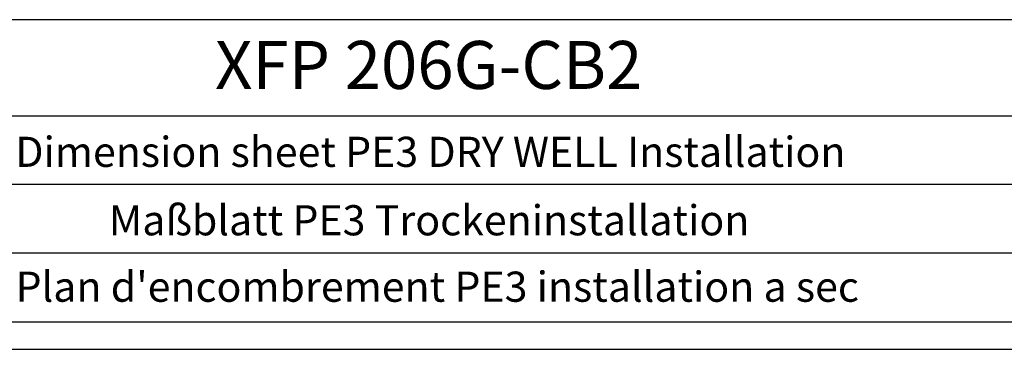
# Model space of a CAD drawing. Extents: x 300 to 4100, y 100 to 5860.
# Drawn here: x 1567 to 3004, y 5379 to 5860 of the extents above; entities that cross this region are included whole.
import ezdxf

# ---------------------------------------------------------------- set-up
doc = ezdxf.new("R2010")
doc.units = 0
doc.header["$LTSCALE"] = 20
doc.layers.add('AM_BOR', color=7, linetype='CONTINUOUS')
doc.styles.add('SLDTEXTSTYLE0', font='TXT', dxfattribs={"width": 0.605})

msp = doc.modelspace()

# ---------------------------------------------------------------- linework, layer by layer
at = {"layer": 'AM_BOR'}
for p, q in [((3260, 5860), (300, 5860)), ((1100, 5720), (3260, 5720)), ((1100, 5620), (3260, 5620)), ((1100, 5520), (3260, 5520)), ((300, 5419.3), (3260, 5419.3)), ((300, 5379.3), (4100, 5379.3))]:
    msp.add_line(p, q, dxfattribs=at)

# ---------------------------------------------------------------- texts
at = {"layer": 'AM_BOR', "style": 'SLDTEXTSTYLE0'}
for s, insert, char_height, attachment_point in [('XFP 206G-CB2', (1851.7, 5829), 70, 1), ('Dimension sheet PE3 DRY WELL Installation', (2166.1, 5689.3), 44, 2), ('Maßblatt PE3 Trockeninstallation', (2164.3, 5589.5), 44, 2), ("Plan d'encombrement PE3 installation a sec", (2176.1, 5492.6), 44, 2)]:
    msp.add_mtext(s, dxfattribs=dict(at, insert=insert, char_height=char_height, attachment_point=attachment_point))

doc.saveas('drawing.dxf')
